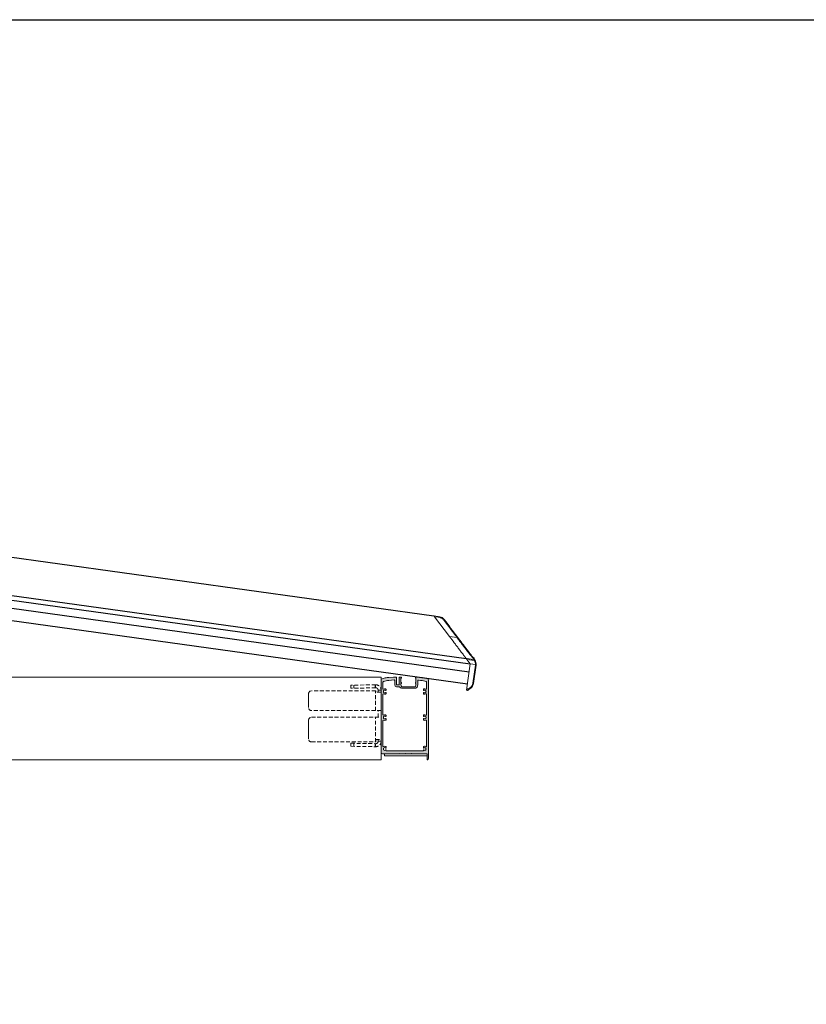
# Model space of a CAD drawing. Units: millimetres. Extents: x 5 to 8752, y -15 to 24297.
# Drawn here: x 3088 to 4388, y 9098 to 10726 of the extents above; entities that cross this region are included whole.
import ezdxf

# ---------------------------------------------------------------- set-up
doc = ezdxf.new("R2010")
doc.units = ezdxf.units.MM
doc.linetypes.add('HIDDEN', pattern=[9.525, 6.35, -3.175])

# ---------------------------------------------------------------- blocks, each defined once
blk = doc.blocks.new('A$C1FAF33B3')
at = {"color": 7, "linetype": 'Continuous', "lineweight": 15}
for p, q in [((9.9, -0.3), (0, 0)), ((7.4, -0.5), (0.3, -0.3)), ((7.4, -1.6), (1.6, -1.6)), ((1.6, -1.6), (30.5, -30.5)), ((7.4, -0.5), (10.2, -0.6)), ((10.2, -1.7), (7.4, -1.6)), ((43, -30.5), (30.5, -30.5)), ((43.8, -29.7), (43, -30.5)), ((76.5, -62.8), (62.3, -62.3)), ((76.5, -62.8), (62.3, -62.3)), ((62.3, -62.3), (62.3, -62.3)), ((62.8, -62.8), (62.7, -62.7)), ((63.7, -63.7), (63.6, -63.6)), ((76.6, -64.1), (64.1, -64.1)), ((70.5, -70.5), (64.1, -64.1)), ((64.3, -64.3), (64.3, -64.3)), ((74.7, -59.4), (73.5, -59.4)), ((76.5, -62.8), (76.5, -62.8)), ((77.3, -63.2), (77.3, -63.2)), ((70.5, -114.7), (70.5, -70.5)), ((70.5, -70.5), (79.3, -70.5)), ((79.3, -101.7), (79.3, -71.3)), ((80.5, -71.3), (79.3, -71.3)), ((80.5, -71.3), (80.5, -101.7)), ((73.4, -112.1), (70.5, -112.1)), ((77, -110.2), (72.9, -114.3)), ((73.4, -112.1), (76.2, -109.4)), ((80.5, -101.7), (79.3, -101.7)), ((72.1, -114.6), (70.5, -114.7))]:
    blk.add_line(p, q, dxfattribs=at)
at = {"color": 8, "linetype": 'Continuous', "lineweight": 15}
blk.add_line((74.7, -59.4), (74.7, -60.6), dxfattribs=at)
at = {"color": 7, "linetype": 'Continuous', "lineweight": 15}
for centre, radius, start, end in [((9.5, -12.3), 12, 45, 87.9993), ((1.3, -1.2), 8.88, 356.4509, 3.5491), ((23.9, -11), 8.93, 129.5832, 136.6785), ((74.7, -60.6), 1.2, 315, 90), ((76.2, -63.7), 1.17, 45.0772, 89.0503), ((76.5, -64), 1.19, 42.5036, 88.4409), ((76.4, -64), 1.19, 42.7944, 88.4446), ((135, -130.1), 88.1, 130.7463, 131.4884), ((68.5, -71.3), 10.8, 4.1485, 41.3088), ((68.5, -71.3), 12, 360, 41.3088), ((68.5, -71.3), 10.8, 0, 4.3707), ((65.3, -120.6), 11.8, 40.7015, 46.3997), ((68.5, -101.7), 10.8, 315, 0), ((68, -117.9), 11.8, 40.7015, 46.3997), ((68.5, -101.7), 12, 315, 0), ((72.1, -113.4), 1.2, 272, 315)]:
    blk.add_arc(centre, radius, start, end, dxfattribs=at)
for points, knots in [([(0, 0), (0, 0), (0, 0), (0.2, -0.2), (0.3, -0.3)], [0, 0, 0, 0, 0.333319, 1, 1, 1, 1]), ([(7.4, -0.5), (7.4, -0.5), (7.4, -0.5), (7.4, -0.5), (7.4, -0.5), (7.4, -0.6), (7.4, -0.6), (7.4, -0.6), (7.4, -0.7), (7.4, -0.7), (7.4, -0.8), (7.4, -0.9), (7.4, -0.9), (7.4, -1.1), (7.4, -1.1), (7.4, -1.3), (7.4, -1.3), (7.4, -1.4), (7.4, -1.5), (7.4, -1.5), (7.4, -1.6), (7.4, -1.6)], [0, 0, 0, 0, 0.0625, 0.0625, 0.125, 0.125, 0.25, 0.25, 0.375, 0.375, 0.5, 0.5, 0.625, 0.625, 0.75, 0.75, 0.875, 0.875, 0.9375, 0.9375, 1, 1, 1, 1]), ([(10.2, -0.6), (10.9, -0.6), (11.7, -0.7), (13.2, -1.1), (13.9, -1.3), (14.9, -1.7), (15.2, -1.9), (15.9, -2.3), (16.2, -2.5), (17.1, -3.1), (17.7, -3.6), (18.3, -4.1)], [0, 0, 0, 0, 0.25, 0.25, 0.5, 0.5, 0.625, 0.625, 0.75, 0.75, 1, 1, 1, 1]), ([(17.5, -4.9), (17, -4.4), (16.4, -4), (15.6, -3.4), (15.3, -3.2), (14.7, -2.9), (14.4, -2.7), (13.5, -2.3), (12.9, -2.1), (11.9, -1.9), (11.5, -1.8), (10.9, -1.7), (10.5, -1.7), (10.2, -1.7)], [0, 0, 0, 0, 0.25, 0.25, 0.375, 0.375, 0.5, 0.5, 0.75, 0.75, 0.875, 0.875, 1, 1, 1, 1]), ([(18, -3.9), (18, -3.9), (18, -3.9), (18.1, -4), (18.2, -4), (18.3, -4.1)], [0, 0, 0, 0, 0.5, 0.5, 1, 1, 1, 1]), ([(62.3, -62.3), (62.3, -62.3), (62.2, -62.2), (62.1, -62.1), (62, -62), (61.9, -61.9), (61.8, -61.8), (61.6, -61.6), (61.5, -61.5), (61.2, -61.2), (61.1, -61.1), (60.9, -60.9), (60.8, -60.8), (60.6, -60.6), (60.5, -60.5), (60.2, -60.2), (60, -60), (59.7, -59.7), (59.5, -59.5), (59.2, -59.2), (59.2, -59.2), (59, -59), (58.9, -58.9), (58.4, -58.4), (58.1, -58.1), (57.5, -57.5), (57.3, -57.3), (57, -57), (56.8, -56.8), (56.2, -56.2), (55.8, -55.8), (55.1, -55.1), (54.7, -54.7), (54, -54), (53.6, -53.6), (52.4, -52.4), (51.7, -51.7), (50.2, -50.2), (49.4, -49.4), (47.9, -47.9), (47.1, -47.1), (45.6, -45.6), (44.9, -44.9), (42.6, -42.6), (41.1, -41.1), (36.5, -36.5), (33.5, -33.5), (30.5, -30.5)], [0, 0, 0, 0, 0.03125, 0.03125, 0.0625, 0.0625, 0.09375, 0.09375, 0.125, 0.125, 0.140625, 0.140625, 0.15625, 0.15625, 0.171875, 0.171875, 0.1875, 0.1875, 0.203125, 0.203125, 0.210938, 0.210938, 0.21875, 0.21875, 0.25, 0.25, 0.265625, 0.265625, 0.28125, 0.28125, 0.3125, 0.3125, 0.34375, 0.34375, 0.375, 0.375, 0.4375, 0.4375, 0.5, 0.5, 0.5625, 0.5625, 0.625, 0.625, 0.75, 0.75, 1, 1, 1, 1]), ([(76.2, -62.5), (76.1, -62.4), (76, -62.4), (75.8, -62.2), (75.7, -62.1), (75.4, -61.8), (75.2, -61.6), (74.9, -61.3), (74.8, -61.2), (74.5, -61), (74.3, -60.9), (74, -60.6), (73.8, -60.5), (73.5, -60.2), (73.3, -60.1), (72.7, -59.6), (72.4, -59.3), (71.6, -58.6), (71.2, -58.3), (70.5, -57.6), (70.1, -57.3), (69, -56.2), (68.2, -55.5), (66.7, -54.1), (66, -53.3), (63.7, -51.1), (62.2, -49.7), (59.3, -46.7), (57.8, -45.3), (54.8, -42.3), (53.4, -40.8), (50.4, -37.9), (48.2, -35.7), (45.6, -33.1), (44.5, -32), (43.8, -31.2), (43.4, -30.9), (43, -30.5)], [0, 0, 0, 0, 0.03125, 0.03125, 0.0625, 0.0625, 0.09375, 0.09375, 0.109375, 0.109375, 0.125, 0.125, 0.140625, 0.140625, 0.15625, 0.15625, 0.1875, 0.1875, 0.21875, 0.21875, 0.25, 0.25, 0.3125, 0.3125, 0.375, 0.375, 0.5, 0.5, 0.625, 0.625, 0.75, 0.75, 0.875, 0.9375, 0.96875, 0.96875, 1, 1, 1, 1]), ([(43.8, -29.7), (46.9, -32.7), (49.9, -35.8), (54.4, -40.3), (56, -41.8), (59, -44.9), (60.5, -46.4), (63.5, -49.4), (65.1, -50.9), (67.3, -53.2), (68.1, -53.9), (69.2, -55.1), (69.6, -55.4), (70.3, -56.2), (70.7, -56.6), (71.5, -57.3), (71.8, -57.7), (72.6, -58.4), (72.9, -58.8), (73.4, -59.3), (73.6, -59.5), (74, -59.8), (74.1, -60), (74.6, -60.5), (74.9, -60.8), (75.3, -61.2), (75.5, -61.3), (75.7, -61.5), (75.8, -61.7), (76.1, -62), (76.3, -62.1), (76.5, -62.4), (76.6, -62.5), (76.8, -62.7), (76.9, -62.8), (77, -62.8)], [0, 0, 0, 0, 0.25, 0.25, 0.375, 0.375, 0.5, 0.5, 0.625, 0.625, 0.6875, 0.6875, 0.71875, 0.71875, 0.75, 0.75, 0.78125, 0.78125, 0.8125, 0.8125, 0.828125, 0.828125, 0.84375, 0.84375, 0.875, 0.875, 0.890625, 0.890625, 0.90625, 0.90625, 0.9375, 0.9375, 0.96875, 0.96875, 1, 1, 1, 1]), ([(64.3, -64.3), (64.3, -64.3), (64.3, -64.3), (64.2, -64.3), (64.2, -64.2), (64.1, -64.1)], [0, 0, 0, 0, 0.117431, 0.572881, 1, 1, 1, 1]), ([(76.6, -64.1), (76.6, -64), (76.6, -63.8), (76.6, -63.5), (76.6, -63.4), (76.5, -63.1), (76.5, -63), (76.5, -62.9), (76.5, -62.9), (76.5, -62.9), (76.5, -62.8), (76.5, -62.8)], [0, 0, 0, 0, 0.25, 0.25, 0.5, 0.5, 0.75, 0.75, 0.875, 0.875, 1, 1, 1, 1]), ([(77.3, -63.2), (77.3, -63.2), (77.4, -63.3), (77.4, -63.3), (77.5, -63.4), (77.5, -63.4)], [0, 0, 0, 0, 0.5, 0.5, 1, 1, 1, 1]), ([(79.3, -70.5), (79.5, -70.5), (79.6, -70.5), (79.9, -70.5), (80, -70.4), (80.2, -70.4), (80.3, -70.4), (80.4, -70.4), (80.5, -70.4), (80.5, -70.4)], [0, 0, 0, 0, 0.25, 0.25, 0.5, 0.5, 0.75, 0.75, 1, 1, 1, 1]), ([(72.1, -114.6), (72.1, -114.6), (72.1, -114.6), (72.1, -114.5), (72.2, -114.5), (72.2, -114.3), (72.3, -114.3), (72.4, -114.1), (72.5, -114), (72.6, -113.7), (72.7, -113.6), (72.8, -113.3), (72.9, -113.2), (73.1, -112.7), (73.3, -112.4), (73.4, -112.1)], [0, 0, 0, 0, 0.125, 0.125, 0.25, 0.25, 0.375, 0.375, 0.5, 0.5, 0.625, 0.625, 0.75, 0.75, 1, 1, 1, 1])]:
    blk.add_open_spline(points, degree=3, knots=knots, dxfattribs=at)
for points in [[(0.4, -0.4), (0.3, -0.3), (0.3, -0.3), (0.3, -0.3)], [(0.7, -0.7), (0.5, -0.5), (0.4, -0.4), (0.4, -0.4)], [(1.1, -1.1), (0.9, -0.9), (0.8, -0.8), (0.7, -0.7)], [(1.1, -1.1), (1.2, -1.2), (1.4, -1.4), (1.6, -1.6)], [(43, -30.5), (34.5, -22), (26, -13.4), (17.5, -4.9)], [(18.3, -4.1), (26.8, -12.6), (35.3, -21.2), (43.8, -29.7)], [(62.5, -62.5), (62.4, -62.4), (62.4, -62.4), (62.3, -62.3)], [(62.9, -62.9), (62.8, -62.8), (62.6, -62.6), (62.5, -62.5)], [(63.5, -63.5), (63.3, -63.3), (63.1, -63.1), (62.9, -62.9)], [(64.1, -64.1), (63.9, -63.9), (63.7, -63.7), (63.5, -63.5)], [(76.5, -62.8), (76.4, -62.7), (76.3, -62.6), (76.2, -62.5)], [(77, -62.8), (77.1, -63), (77.2, -63.1), (77.3, -63.2)], [(79.3, -70.5), (79.3, -70.5), (79.3, -70.5), (79.3, -70.5)]]:
    blk.add_open_spline(points, degree=3, dxfattribs=at)
at = {"color": 8, "linetype": 'Continuous', "lineweight": 15}
blk.add_open_spline([(10.2, -0.6), (10, -0.4), (9.9, -0.3), (9.9, -0.3)], degree=3, dxfattribs=at)
blk = doc.blocks.new('*U17')
for p, q in [((-14.4, 104.1), (-16.3, 0.3)), ((-14.4, 104.1), (939.4, 86.6)), ((-15.6, 33.9), (1008.4, 15)), ((-15.5, 41.5), (1000.9, 22.8)), ((-15.9, 20.3), (1008.4, 1.5)), ((-16.3, 0.3), (1008, -18.5))]:
    blk.add_line(p, q)
blk.add_lwpolyline([(-16.8, 95.2), (-18, 32.4), (17.1, 31.2), (24.1, 29.6)])
at = {"rotation": 358.9462934196268}
blk.add_blockref('A$C1FAF33B3', (939.4, 86.6), dxfattribs=at)
blk = doc.blocks.new('A$C35514197')
h = blk.add_hatch(color=256)
h.dxf.hatch_style = 1
h.paths.add_polyline_path([(-17.5, 124.7, -0.414214), (-17.2, 125), (-17, 125, 0.414214), (-16.5, 125.5), (-16.5, 126.7, 0.414214), (-16.8, 127), (-17.5, 127), (-25.5, 126.4, 0.048033), (-31.2, 125.5), (-36.5, 124.1, 0.339454), (-38, 122.1), (-38, -7.7, 0.28969), (-36.6, -10, 0.55076), (-36, -9.6), (-36, -0.4, -0.414214), (-35.6, 0), (-10.5, 0), (-10, 0.3), (-9.5, 0), (-0.5, 0), (0, 0.3), (0.5, 0), (9.5, 0), (10, 0.3), (10.5, 0), (38, 0, 0.414214), (40, 2), (40, 122.1, 0.339454), (38.5, 124.1), (33.2, 125.5, 0.048033), (27.5, 126.4), (19.5, 127), (15, 127, 0.414214), (14.5, 126.5), (14.5, 114.5, -0.414214), (14, 114), (10.5, 114, -0.414214), (10, 114.5), (10, 126.5, 0.414214), (9.5, 127), (6.8, 127, 0.414214), (6.5, 126.7), (6.5, 125.5, 0.508175), (7.1, 125, -0.487928), (7.5, 124.7), (7.5, 118.5, -0.414214), (7, 118, 0.414214), (6.5, 117.5), (6.5, 116), (7.5, 116), (7.5, 114.7), (6.6, 111.4, -0.339454), (6.1, 111), (-16.1, 111, -0.339454), (-16.6, 111.4), (-17.5, 114.7), (-17.5, 116), (-16.5, 116), (-16.5, 117.5, 0.414214), (-17, 118, -0.414214), (-17.5, 118.5)])
h.paths.add_polyline_path([(-29.9, 120.7, -0.048033), (-25.1, 121.5), (-21.6, 121.7, -0.434812), (-20.5, 120.7), (-20.5, 114.7, 0.065543), (-20.4, 114), (-19.4, 110.4, 0.339454), (-17, 108.5), (6.5, 108.5, 0.339454), (8.9, 110.4), (9, 110.6, -0.339454), (9.5, 111), (14.5, 111, 0.414214), (17.5, 114), (17.5, 121.1, -0.434812), (18.6, 122.1), (27.1, 121.5, -0.048033), (31.9, 120.7), (36.3, 119.5, -0.339454), (37, 118.5), (37, 107.4, -0.573595), (36.3, 107, 0.225422), (32.3, 107.3, 0.308308), (32, 106.8), (32, 105.5, 0.131652), (32.1, 105.2, 1.593028), (33, 105.2, -0.485496), (36.3, 103.5, 0.900733), (36.3, 102.5, -0.485496), (33, 100.8, 1.593028), (32.1, 100.8, 0.131652), (32, 100.5), (32, 99.2, 0.308308), (32.3, 98.7, 0.225422), (36.3, 99, -0.573595), (37, 98.6), (37, 64.7, -0.563705), (36.2, 64.2, 0.215137), (32.3, 64.4, 0.310868), (32, 63.9), (32, 62.4, 0.115211), (32.1, 62.2, 1.597573), (33, 62.2, -0.48825), (36.4, 60.5, 0.737028), (36.4, 59.5, -0.487365), (33, 57.8, 1.569988), (32.1, 57.7, 0.145288), (32, 57.4), (32, 56.1, 0.310868), (32.3, 55.6, 0.212377), (36.1, 55.8, -0.594147), (37, 55.3), (37, 12.4, -0.573595), (36.3, 12, 0.225422), (32.3, 12.3, 0.308308), (32, 11.8), (32, 10.5, 0.131652), (32.1, 10.2, 1.593028), (33, 10.2, -0.485496), (36.3, 8.5, 0.900733), (36.3, 7.5, -0.485496), (33, 5.8, 1.593028), (32.1, 5.8, 0.131652), (32, 5.5), (32, 5), (-30, 5), (-30, 5.5, 0.131652), (-30.1, 5.8, 1.593028), (-31, 5.8, -0.485496), (-34.3, 7.5, 0.900733), (-34.3, 8.5, -0.485496), (-31, 10.2, 1.593028), (-30.1, 10.2, 0.131652), (-30, 10.5), (-30, 11.8, 0.308308), (-30.3, 12.3, 0.278104), (-35, 11.5), (-35, 55.3, -0.563705), (-34.2, 55.8, 0.215262), (-30.3, 55.6, 0.287112), (-30, 56), (-30, 57.7, 0.073382), (-30.1, 57.8, 1.579527), (-31, 57.8, -0.488124), (-34.4, 59.5, 0.737028), (-34.4, 60.5, -0.48825), (-31, 62.2, 1.597573), (-30.1, 62.2, 0.149712), (-30, 62.5), (-30, 63.9, 0.310868), (-30.3, 64.4, 0.210278), (-34.1, 64.2, -0.569167), (-35, 64.7), (-35, 98.6, -0.573595), (-34.3, 99, 0.225422), (-30.3, 98.7, 0.308308), (-30, 99.2), (-30, 100.5, 0.131652), (-30.1, 100.8, 1.593028), (-31, 100.8, -0.485496), (-34.3, 102.5, 0.900733), (-34.3, 103.5, -0.485496), (-31, 105.2, 1.593028), (-30.1, 105.2, 0.131652), (-30, 105.5), (-30, 106.8, 0.308308), (-30.3, 107.3, 0.225422), (-34.3, 107, -0.573595), (-35, 107.4), (-35, 118.5, -0.339454), (-34.3, 119.5)], flags=16)
at = {"color": 7, "linetype": 'Continuous', "lineweight": 15}
for p, q in [((-38, -7.7), (-38, 122.1)), ((-36.5, 124.1), (-31.2, 125.5)), ((-35, 107.4), (-35, 118.5)), ((-34.3, 119.5), (-29.9, 120.7)), ((-25.5, 126.4), (-17.5, 127)), ((-25.1, 121.5), (-21.6, 121.7)), ((-20.5, 120.7), (-20.5, 114.7)), ((-20.4, 114), (-19.4, 110.4)), ((-17.5, 127), (-16.8, 127)), ((-17.5, 124.7), (-17.5, 118.5)), ((-16.5, 116), (-17.5, 116)), ((-17.5, 116), (-17.5, 114.8)), ((-17.5, 114.7), (-16.6, 111.4)), ((-17, 125), (-17.2, 125)), ((-16.5, 126.7), (-16.5, 125.5)), ((-16.5, 117.5), (-16.5, 116)), ((6.5, 125.5), (6.5, 126.7)), ((6.5, 116), (6.5, 117.5)), ((7.5, 116), (6.5, 116)), ((6.6, 111.4), (7.5, 114.7)), ((6.8, 127), (9.5, 127)), ((7.2, 125), (7, 125)), ((7.5, 118.5), (7.5, 124.7)), ((7.5, 114.8), (7.5, 116)), ((10, 126.5), (10, 114.5)), ((10.5, 114), (14, 114)), ((14.5, 114.5), (14.5, 126.5)), ((15, 127), (19.5, 127)), ((17.5, 114), (17.5, 121.1)), ((18.6, 122.1), (27.1, 121.5)), ((19.5, 127), (27.5, 126.4)), ((31.9, 120.7), (36.3, 119.5)), ((33.2, 125.5), (38.5, 124.1)), ((37, 118.5), (37, 107.4)), ((40, 122.1), (40, 2)), ((-35, 64.7), (-35, 98.6)), ((-30, 105.5), (-30, 106.8)), ((-30, 99.2), (-30, 100.5)), ((-17, 108.5), (6.5, 108.5)), ((-16.1, 111), (6.1, 111)), ((8.9, 110.4), (9, 110.6)), ((9.5, 111), (14.5, 111)), ((32, 106.8), (32, 105.5)), ((32, 100.5), (32, 99.2)), ((37, 98.6), (37, 64.7)), ((-35, 11.5), (-35, 55.3)), ((-30, 62.5), (-30, 63.9)), ((-30, 56), (-30, 57.7)), ((32, 63.9), (32, 62.5)), ((32, 57.5), (32, 56.1)), ((37, 55.3), (37, 12.4)), ((-10.5, 0), (-35.6, 0)), ((-30, 10.5), (-30, 11.8)), ((-30, 5), (-30, 5.5)), ((32, 5), (-30, 5)), ((-10, 0.3), (-10.5, 0)), ((-9.5, 0), (-10, 0.3)), ((-0.5, 0), (-9.5, 0)), ((0, 0.3), (-0.5, 0)), ((0.5, 0), (0, 0.3)), ((9.5, 0), (0.5, 0)), ((10, 0.3), (9.5, 0)), ((10.5, 0), (10, 0.3)), ((38, 0), (10.5, 0)), ((32, 11.8), (32, 10.5)), ((32, 5.5), (32, 5)), ((-36, -0.4), (-36, -9.6))]:
    blk.add_line(p, q, dxfattribs=at)
for centre, radius, start, end in [((-36, 122.1), 2, 105, 180), ((-34, 118.5), 1, 105, 180), ((-23.4, 96.5), 30, 94, 105), ((-23.4, 96.5), 25, 94, 105), ((-21.5, 120.7), 1, 0, 94), ((-18, 114.7), 2.5, 180, 195), ((-17.2, 124.7), 0.3, 90, 180), ((-17, 118.5), 0.5, 180, 270), ((-17, 114.8), 0.5, 180, 195), ((-17, 125.5), 0.5, 270, 0), ((-17, 117.5), 0.5, 0, 90), ((-16.8, 126.7), 0.3, 0, 90), ((6.8, 126.7), 0.3, 90, 180), ((7, 125.5), 0.5, 180, 270), ((7, 117.5), 0.5, 90, 180), ((7, 118.5), 0.5, 270, 0), ((7.2, 124.7), 0.3, 0, 90), ((7, 114.8), 0.5, 345, 0), ((9.5, 126.5), 0.5, 0, 90), ((10.5, 114.5), 0.5, 180, 270), ((14, 114.5), 0.5, 270, 0), ((15, 126.5), 0.5, 90, 180), ((14.5, 114), 3, 270, 0), ((18.5, 121.1), 1, 86, 180), ((25.4, 96.5), 25, 75, 86), ((25.4, 96.5), 30, 75, 86), ((36, 118.5), 1, 0, 75), ((38, 122.1), 2, 0, 75), ((-34.5, 107.4), 0.5, 180, 299.3535), ((-34.5, 98.6), 0.5, 60.6465, 180), ((-32, 103), 4.6, 68.5399, 119.3535), ((-32, 103), 2.4, 64.4562, 168.0417), ((-34.4, 103), 0.5, 275.9792, 84.0208), ((-32, 103), 2.4, 191.9583, 295.5438), ((-32, 103), 4.6, 240.6465, 291.4601), ((-30.5, 105), 0.5, 158.4718, 30), ((-30.5, 101), 0.5, 330, 201.5282), ((-30.5, 106.8), 0.5, 0, 68.5399), ((-30.5, 99.2), 0.5, 291.4601, 0), ((-30.5, 105.5), 0.5, 330, 0), ((-30.5, 100.5), 0.5, 0, 30), ((-17, 111), 2.5, 195, 270), ((-16.1, 111.5), 0.5, 195, 270), ((6.1, 111.5), 0.5, 270, 345), ((6.5, 111), 2.5, 270, 345), ((9.5, 110.5), 0.5, 90, 165), ((32.5, 106.8), 0.5, 111.4601, 180), ((32.5, 105.5), 0.5, 180, 210), ((32.5, 105), 0.5, 150, 21.5282), ((32.5, 101), 0.5, 338.4718, 210), ((32.5, 100.5), 0.5, 150, 180), ((32.5, 99.2), 0.5, 180, 248.5399), ((34, 103), 4.6, 60.6465, 111.4601), ((34, 103), 4.6, 248.5399, 299.3535), ((34, 103), 2.4, 11.9583, 115.5438), ((34, 103), 2.4, 244.4562, 348.0417), ((36.4, 103), 0.5, 95.9792, 264.0208), ((36.5, 107.4), 0.5, 240.6465, 0), ((36.5, 98.6), 0.5, 0, 119.3535), ((-34.4, 64.7), 0.607, 180, 295.0226), ((-34.4, 55.3), 0.56, 62.3593, 180), ((-32, 60), 2.4, 64.4259, 168.5217), ((-34.5, 60), 0.5, 287.2175, 72.7825), ((-32, 60), 2.4, 191.4783, 295.5508), ((-32, 60), 4.7, 242.3593, 290.9523), ((-32, 60), 4.7, 69.0752, 117.0357), ((-30.5, 62), 0.5, 158.0045, 29.8265), ((-30.5, 58), 0.5, 333.202, 203.8503), ((-30.5, 63.9), 0.5, 0, 69.0752), ((-30.5, 56.1), 0.5, 290.9523, 355.0299), ((-30.5, 62.5), 0.5, 329.8265, 3.885), ((-30.5, 57.5), 0.5, 16.4143, 33.202), ((32.5, 63.9), 0.5, 110.9248, 180), ((32.5, 62.5), 0.5, 176.115, 210.1735), ((32.5, 62), 0.5, 150.1735, 21.9955), ((32.5, 58), 0.5, 343.0766, 213.0966), ((32.6, 57.4), 0.552, 150.0361, 176.8978), ((32.5, 56.1), 0.5, 180, 249.0752), ((34, 60), 4.7, 62.3593, 110.9248), ((34, 60), 4.7, 249.0752, 297.0357), ((34, 60), 2.4, 11.4783, 115.5741), ((34, 60), 2.4, 244.5898, 348.5217), ((36.5, 60), 0.5, 107.2175, 252.7825), ((36.4, 55.3), 0.56, 0, 122.8661), ((36.4, 64.7), 0.56, 242.3593, 0), ((-35.6, -0.4), 0.4, 90, 180), ((-32, 8), 4.6, 68.5399, 130.7057), ((-32, 8), 2.4, 64.4562, 168.0417), ((-34.4, 8), 0.5, 275.9792, 84.0208), ((-32, 8), 2.4, 191.9583, 295.5438), ((-30.5, 10), 0.5, 158.4718, 30), ((-30.5, 6), 0.5, 330, 201.5282), ((-30.5, 11.8), 0.5, 0, 68.5399), ((-30.5, 10.5), 0.5, 330, 0), ((-30.5, 5.5), 0.5, 0, 30), ((32.5, 11.8), 0.5, 111.4601, 180), ((32.5, 10.5), 0.5, 180, 210), ((32.5, 10), 0.5, 150, 21.5282), ((32.5, 6), 0.5, 338.4718, 210), ((32.5, 5.5), 0.5, 150, 180), ((34, 8), 4.6, 60.6465, 111.4601), ((34, 8), 2.4, 11.9583, 115.5438), ((34, 8), 2.4, 244.4562, 348.0417), ((36.4, 8), 0.5, 95.9792, 264.0208), ((36.5, 12.4), 0.5, 240.6465, 0), ((38, 2), 2, 270, 0), ((-35.5, -7.7), 2.5, 180, 244.6231), ((-36.4, -9.6), 0.4, 244.6231, 0)]:
    blk.add_arc(centre, radius, start, end, dxfattribs=at)
blk = doc.blocks.new('A$C643D624B')
at = {"color": 7, "linetype": 'HIDDEN', "lineweight": 15}
for p, q in [((9.2, 102.4), (9.1, 97.4)), ((9.2, 102.4), (50, 101.6)), ((10, 97.3), (10.1, 102.3)), ((44.9, 96.7), (45, 101.7)), ((50, 101.6), (49.9, 96.6)), ((0, 9), (0, 93.4)), ((5, 93.4), (0, 93.4)), ((0, 90.4), (9.2, 90.4)), ((5, 90.4), (5, 93.4)), ((9, 92.4), (115, 92.4)), ((9, 92.4), (9, 90.4)), ((9.1, 97.4), (49.9, 96.6)), ((9.1, 92.4), (9.1, 90.4)), ((9.2, 59.7), (9.2, 92.4)), ((120, 64.7), (120, 87.4)), ((120, 87.4), (120, 64.7)), ((0, 59.7), (115, 59.7)), ((5, 48.7), (5, 59.7)), ((115, 48.7), (0, 48.7)), ((9.2, 7.9), (9.2, 48.7)), ((120, 12.9), (120, 43.7)), ((120, 43.7), (120, 12.9)), ((9.2, 11.9), (0, 11.9)), ((0, 9), (5, 9)), ((5, 9), (5, 11.9)), ((9, 7.9), (9, 11.9)), ((115, 7.9), (9, 7.9)), ((9.1, 7.9), (9.1, 11.9)), ((49.9, 5.7), (9.1, 5)), ((9.1, 5), (9.2, 0)), ((50, 0.7), (9.2, 0)), ((10, 5), (10.1, 0)), ((45, 0.6), (44.9, 5.6)), ((49.9, 5.7), (50, 0.7))]:
    blk.add_line(p, q, dxfattribs=at)
for centre, radius, start, end in [((9, 93.4), 9, 89, 180), ((9, 93.4), 4, 89, 180), ((115, 87.4), 5, 359.9956, 89.9956), ((115, 87.4), 5, 0, 90), ((115, 64.7), 5, 270.0044, 0.0044), ((115, 64.7), 5, 270, 0), ((115, 43.7), 5, 359.9956, 89.9956), ((115, 43.7), 5, 0, 90), ((9, 9), 9, 180, 271), ((9, 9), 4, 180, 271), ((115, 12.9), 5, 270.0044, 0.0044), ((115, 12.9), 5, 270, 0)]:
    blk.add_arc(centre, radius, start, end, dxfattribs=at)

msp = doc.modelspace()

# ---------------------------------------------------------------- linework, layer by layer
at = {"color": 7, "linetype": 'Continuous', "lineweight": 15}
for p, q in [((1832.3, 9639.5), (3685.3, 9639.5)), ((3685.3, 9638.9), (3685.3, 9639.5)), ((3685.3, 9638), (3685.3, 9638.9)), ((3685.3, 9636.5), (3685.3, 9638)), ((3685.3, 9636.5), (3685.3, 9514.5)), ((3685.3, 9502.5), (3685.3, 9514.5)), ((3690.9, 9511.8), (3690.9, 9509.7)), ((3691.3, 9512.5), (3691.3, 9512.4)), ((3691.3, 9509.1), (3691.3, 9509)), ((3693.3, 9509), (3691.3, 9509)), ((3691.6, 9512.5), (3735.8, 9512.5)), ((3759.3, 9509), (3693.3, 9509)), ((3735.8, 9512.5), (3760.9, 9512.5)), ((3761.3, 9509), (3759.3, 9509)), ((1832.3, 9502.5), (3685.3, 9502.5)), ((3685.3, 9502.5), (3685.3, 9502.5))]:
    msp.add_line(p, q, dxfattribs=at)
msp.add_lwpolyline([(23, 10726.1), (8752.3, 10726.1), (8752.3, -15.1), (23, -15.1)], close=True)
for centre, radius, start, end in [((3691.6, 9511.8), 0.7, 90.0005, 181.0005), ((3691.6, 9509.7), 0.7, 180.9995, 269.9995), ((3760.7, 9509.7), 0.7, 270.0002, 322.0069), ((3760.9, 9512.1), 0.4, 0, 90), ((3656.7, 9510.7), 104.6, 359.2244, 0.7756)]:
    msp.add_arc(centre, radius, start, end, dxfattribs=at)

# ---------------------------------------------------------------- block references
at = {"rotation": 353.1449661681135}
msp.add_blockref('*U17', (2829.2, 9767), dxfattribs=at)
at = {"xscale": -1}
for name, p in [('A$C35514197', (3725.3, 9512.5)), ('A$C643D624B', (3685.3, 9524.3))]:
    msp.add_blockref(name, p, dxfattribs=at)

doc.saveas('drawing.dxf')
